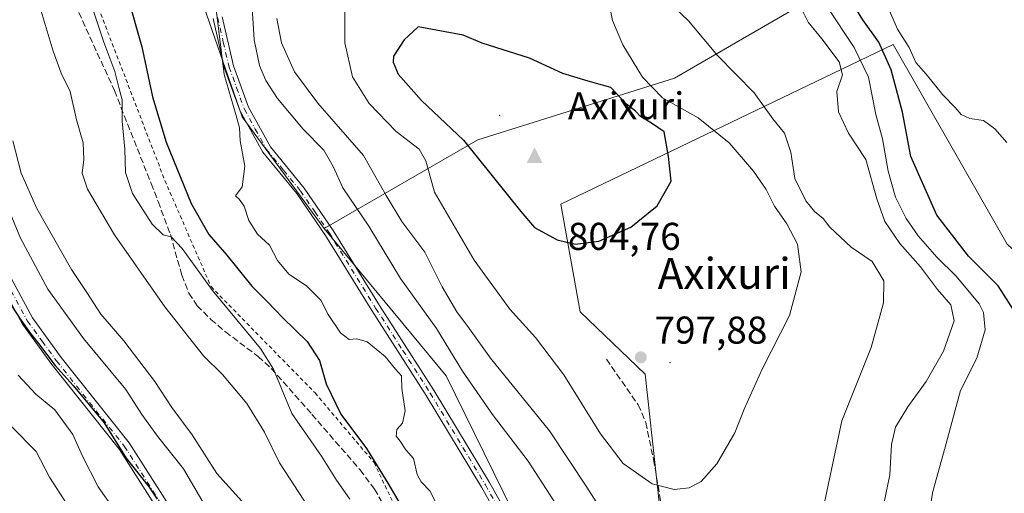
# Model space of a CAD drawing. Units: metres. Extents: x 590423 to 593867, y 4726709 to 4729068.
# Drawn here: x 591462 to 591716, y 4728448 to 4728571 of the extents above; entities that cross this region are included whole.
import ezdxf
from ezdxf.enums import TextEntityAlignment as Align

# ---------------------------------------------------------------- set-up
doc = ezdxf.new("R2010")
doc.units = ezdxf.units.M
doc.header["$MEASUREMENT"] = 0
for name, pattern in [('DGN Style 2', [1.6480167562047852, 0.988810053722871, -0.6592067024819142]), ('DGN Style 3', [2.307223458686699, 1.648016756204785, -0.6592067024819142]), ('DGN Style 4', [2.6384748266838614, 1.318413404963828, -0.6592067024819142, 0.001648016756204785, -0.6592067024819142])]:
    doc.linetypes.add(name, pattern=pattern)
for name, color, linetype, lineweight in [('Alambrada', 7, 'DGN Style 2', 0), ('Arbolado forestal CxS', 92, 'Continuous', 0), ('Camino Cxs', 7, 'Continuous', 0), ('Camino eje', 30, 'DGN Style 4', 13), ('Centroide de Edificación ligera', 7, 'Continuous', 0), ('Cima', 7, 'Continuous', 0), ('Cota de cima', 7, 'Continuous', 0), ('Curva de nivel maestra', 30, 'Continuous', 30), ('Curva de nivel normal', 30, 'Continuous', 0), ('Matorral CxS', 135, 'Continuous', 0), ('Nombre de cima', 7, 'Continuous', 0), ('Punto de cota en terreno', 7, 'Continuous', 0), ('Rótulo de punto de cota en terreno', 7, 'Continuous', 0), ('Senda', 7, 'DGN Style 3', 0), ('Texto cartográfico', 7, 'Continuous', 0)]:
    doc.layers.add(name, color=color, linetype=linetype, lineweight=lineweight)
doc.styles.add('Style-Arial', font='txt')

# ---------------------------------------------------------------- blocks, each defined once
blk = doc.blocks.new('5CIMA')
at = {"layer": 'Matorral CxS', "color": 51, "linetype": 'Continuous', "lineweight": 0}
blk.add_solid([(-0.2046930268283468, -0.1364620178855643), (-1.818989403545857e-16, 0.2729240357711289), (0.204693026828347, -0.1364620178855646)], dxfattribs=at)
blk = doc.blocks.new('5PATER')
at = {"layer": 'Punto de cota en terreno', "linetype": 'Continuous', "lineweight": 0}
h = blk.add_hatch(color=51, dxfattribs=at)
edge = h.paths.add_edge_path()
edge.add_ellipse((0, 0), major_axis=(-0.1095731443231308, -0.1110710700762829), ratio=0.9994222409660322, start_angle=0, end_angle=360)

msp = doc.modelspace()

# ---------------------------------------------------------------- linework, layer by layer
at = {"layer": 'Alambrada', "color": 7, "linetype": 'DGN Style 2', "lineweight": 0}
msp.add_polyline3d([(591481.1901000004, 4728576.8201, 774.0103999999993), (591499.5201000003, 4728529.110099999, 776.4388000000035), (591511.4401000004, 4728501.6801, 774.1628999999957), (591538.3201000001, 4728474.190099999, 777.7072000000044), (591553.5500999996, 4728456.190099999, 780.6134000000021), (591565.3000999996, 4728431.380100001, 778.6229000000022), (591581.2001, 4728395.140100001, 777.9406000000017), (591601.1601, 4728378.920100001, 785.277700000006), (591614.3501000004, 4728355.5801, 785.2709000000032), (591627.2500999998, 4728325.6501, 786.0712999999961), (591635.7600999996, 4728305.8101, 783.4593000000023), (591652.7801000001, 4728315.7301, 788.225099999996)], dxfattribs=at)
at = {"layer": 'Arbolado forestal CxS', "color": 92, "linetype": 'Continuous', "lineweight": 0}
for points in [[(591269.7443000004, 4728864.8761, 764.6940000000033), (591285.5188999996, 4728859.668099999, 766.594299999997), (591303.5301000001, 4728848.292099999, 767.1845999999932), (591321.5412999997, 4728839.760299999, 767.3460999999952), (591351.8762999997, 4728835.967700001, 764.6491999999998), (591367.9914999995, 4728824.5921, 763.2973000000056), (591383.1586999996, 4728804.6843, 765.0200000000042), (591387.8982999995, 4728778.1413, 766.2234000000027), (591397.3771000003, 4728756.3377, 768.1845999999932), (591409.7008999996, 4728746.857899999, 771.5525999999954), (591418.2323000003, 4728728.846100001, 771.1015000000043), (591432.4515000005, 4728704.198899999, 769.6916000000057), (591447.6185, 4728675.759500001, 766.2848999999987), (591464.6813000003, 4728644.476299999, 767.7618999999977), (591475.1080999998, 4728616.9849, 770.4541000000027), (591492.1716999998, 4728610.349300001, 773.7206000000006), (591503.7901, 4728611.098300001, 775.0524000000005), (591508.0743000006, 4728578.438300001, 778.1613999999972), (591519.4687000001, 4728545.626300001, 780.2517999999982), (591540.6651, 4728516.684900001, 781.8665000000037)], [(591700.6414999999, 4728815.3419, 752.864400000006), (591700.5373000001, 4728814.934900001, 752.8947000000044), (591700.0809000004, 4728813.155099999, 753.0351999999984), (591676.1017000005, 4728734.5997, 760.8960999999982), (591660.9313000003, 4728660.652100001, 767.0225000000065), (591638.2468999998, 4728655.369700001, 779.4195000000037), (591651.9952999996, 4728610.112299999, 782.5283999999957), (591664.0251000002, 4728574.593699999, 784.969299999997), (591631.1612999998, 4728555.571699999, 793.3476999999984), (591580.3844999997, 4728539.649300001, 801.1582999999956), (591540.6651, 4728516.684900001, 781.8665000000037)], [(591700.6414999999, 4728815.3419, 752.864400000006), (591700.5373000001, 4728814.934900001, 752.8947000000044), (591700.0809000004, 4728813.155099999, 753.0351999999984), (591676.1017000005, 4728734.5997, 760.8960999999982), (591660.9313000003, 4728660.652100001, 767.0225000000065), (591638.2468999998, 4728655.369700001, 779.4195000000037), (591651.9952999996, 4728610.112299999, 782.5283999999957), (591664.0251000002, 4728574.593699999, 784.969299999997), (591631.1612999998, 4728555.571699999, 793.3476999999984), (591580.3844999997, 4728539.649300001, 801.1582999999956), (591540.6651, 4728516.684900001, 781.8665000000037)], [(591508.0743000006, 4728578.438300001, 778.1613999999972), (591519.4687000001, 4728545.626300001, 780.2517999999982), (591540.6651, 4728516.684900001, 781.8665000000037), (591572.1382999998, 4728478.651500001, 782.5127000000067), (591606.4402999999, 4728408.7961, 783.0158999999985), (591649.8217000002, 4728326.691500001, 783.5001000000047), (591594.4452999998, 4728299.979499999, 766.9285999999993), (591620.2141000004, 4728245.2073, 763.3012000000017), (591634.7855000002, 4728212.4549, 760.3567000000039), (591645.1763000004, 4728130.0899, 763.2375999999931), (591555.1697000006, 4728084.6033, 727.078999999998), (591439.4323000005, 4728040.126900001, 671.8984000000055)], [(591664.0251000002, 4728574.593699999, 784.969299999997), (591631.1612999998, 4728555.571699999, 793.3476999999984), (591580.3844999997, 4728539.649300001, 801.1582999999956), (591540.6651, 4728516.684900001, 781.8665000000037), (591519.4687000001, 4728545.626300001, 780.2517999999982), (591508.0743000006, 4728578.438300001, 778.1613999999972)], [(591735.6303000003, 4728348.879100001, 772.9155000000028), (591706.9863, 4728337.421900001, 780.2029999999941), (591663.4477000004, 4728323.673699999, 783.7988000000041), (591654.8630999997, 4728317.149700001, 782.5181000000011), (591649.8217000002, 4728326.691500001, 783.5001000000047), (591606.4402999999, 4728408.7961, 783.0158999999985), (591572.1382999998, 4728478.651500001, 782.5127000000067), (591540.6651, 4728516.684900001, 781.8665000000037), (591580.3844999997, 4728539.649300001, 801.1582999999956), (591631.1612999998, 4728555.571699999, 793.3476999999984), (591664.0251000002, 4728574.593699999, 784.969299999997)], [(591717.0762999998, 4728512.630700001, 772.6367000000029), (591687.6325000003, 4728564.288699999, 773.1624000000012), (591601.8208999997, 4728523.019900001, 802.7978000000003), (591606.7747, 4728495.1699, 798.350099999996), (591623.5758999996, 4728479.0547, 798.0350000000036), (591627.1913000002, 4728445.993899999, 794.9706000000006), (591659.2231000002, 4728356.2645, 788.9775999999983), (591749.9241000004, 4728377.7971, 769.1981999999989)], [(591728.6114999996, 4728501.872300001, 773.2868000000017), (591717.0762999998, 4728512.630700001, 772.6367000000029), (591687.6325000003, 4728564.288699999, 773.1624000000012), (591601.8208999997, 4728523.019900001, 802.7978000000003), (591606.7747, 4728495.1699, 798.350099999996), (591623.5758999996, 4728479.0547, 798.0350000000036), (591627.1913000002, 4728445.993899999, 794.9706000000006), (591659.2231000002, 4728356.2645, 788.9775999999983), (591749.9241000004, 4728377.7971, 769.1981999999989), (591751.2282999996, 4728445.7719, 768.590400000001)], [(591728.6114999996, 4728501.872300001, 773.2868000000017), (591717.0762999998, 4728512.630700001, 772.6367000000029), (591687.6325000003, 4728564.288699999, 773.1624000000012), (591601.8208999997, 4728523.019900001, 802.7978000000003), (591606.7747, 4728495.1699, 798.350099999996), (591623.5758999996, 4728479.0547, 798.0350000000036), (591627.1913000002, 4728445.993899999, 794.9706000000006), (591659.2231000002, 4728356.2645, 788.9775999999983), (591749.9241000004, 4728377.7971, 769.1981999999989), (591751.2282999996, 4728445.7719, 768.590400000001)], [(591540.6651, 4728516.684900001, 781.8665000000037), (591572.1382999998, 4728478.651500001, 782.5127000000067), (591606.4402999999, 4728408.7961, 783.0158999999985), (591649.8217000002, 4728326.691500001, 783.5001000000047)], [(591540.6651, 4728516.684900001, 781.8665000000037), (591572.1382999998, 4728478.651500001, 782.5127000000067), (591606.4402999999, 4728408.7961, 783.0158999999985), (591649.8217000002, 4728326.691500001, 783.5001000000047)]]:
    msp.add_polyline3d(points, dxfattribs=at)
msp.add_polyline3d([(591728.6114999996, 4728501.872300001, 773.2868000000017), (591742.3739, 4728478.629899999, 772.8252999999969), (591751.2282999996, 4728445.7719, 768.590400000001), (591749.9241000004, 4728377.7971, 769.1981999999989), (591659.2231000002, 4728356.2645, 788.9775999999983), (591627.1913000002, 4728445.993899999, 794.9706000000006), (591623.5758999996, 4728479.0547, 798.0350000000036), (591606.7747, 4728495.1699, 798.350099999996), (591601.8208999997, 4728523.019900001, 802.7978000000003), (591687.6325000003, 4728564.288699999, 773.1624000000012), (591717.0762999998, 4728512.630700001, 772.6367000000029)], close=True, dxfattribs=at)
at = {"layer": 'Camino Cxs', "color": 7, "linetype": 'Continuous', "lineweight": 0}
for points in [[(591666.6601, 4728291.8201, 781.3228999999993), (591657.3901000004, 4728309.790100001, 786.8034999999945), (591636.3601000002, 4728344.360099999, 789.5028000000021), (591627.3300999999, 4728363.790100001, 790.1695000000037), (591620.8800999997, 4728378.5001, 790.2776000000014), (591593.9401000004, 4728427.270099999, 790.6745999999986), (591581.2901, 4728449.8101, 790.192599999995), (591567.0401, 4728473.520099999, 787.5532999999997), (591552.9401000004, 4728495.5101, 788.998000000007), (591541.0100999996, 4728514.890100001, 788.5599999999977), (591533.5701000001, 4728525.7501, 788.609500000006), (591524.8000999996, 4728536.460100001, 788.9523000000045), (591518.9501, 4728547.0801, 788.1527999999962), (591514.9501, 4728558.120100001, 786.3138000000035), (591511.9700999996, 4728571.030099999, 783.8515999999945)], [(591666.6601, 4728291.8201, 781.3228999999993), (591657.3901000004, 4728309.790100001, 786.8034999999945), (591636.3601000002, 4728344.360099999, 789.5028000000021), (591627.3300999999, 4728363.790100001, 790.1695000000037), (591620.8800999997, 4728378.5001, 790.2776000000014), (591593.9401000004, 4728427.270099999, 790.6745999999986), (591581.2901, 4728449.8101, 790.192599999995), (591567.0401, 4728473.520099999, 787.5532999999997), (591552.9401000004, 4728495.5101, 788.998000000007), (591541.0100999996, 4728514.890100001, 788.5599999999977), (591533.5701000001, 4728525.7501, 788.609500000006), (591524.8000999996, 4728536.460100001, 788.9523000000045), (591518.9501, 4728547.0801, 788.1527999999962), (591514.9501, 4728558.120100001, 786.3138000000035), (591511.9700999996, 4728571.030099999, 783.8515999999945)], [(591514.3201000001, 4728571.4301, 785.9038), (591517.2301000003, 4728558.800100001, 786.491200000004), (591521.1300999997, 4728548.0601, 789.700100000002), (591526.7901, 4728537.800100001, 786.9321000000054), (591535.4700999996, 4728527.1801, 786.8350000000065), (591543.0100999996, 4728516.190099999, 787.1328000000068), (591554.9600999998, 4728496.780099999, 787.5213999999978), (591569.0601000004, 4728474.780099999, 786.0687000000034), (591583.3501000004, 4728451.0101, 789.8763999999939), (591596.0201000003, 4728428.420100001, 788.8171000000002), (591623.0201000003, 4728379.5601, 789.8991999999998), (591629.5000999998, 4728364.770099999, 789.6505999999936), (591638.4600999998, 4728345.4901, 788.8650999999954), (591655.0100999996, 4728318.290100001, 785.6169999999984), (591659.4700999996, 4728310.950099999, 786.4204000000027), (591668.8201000001, 4728292.8201, 782.7737999999954)], [(591514.3201000001, 4728571.4301, 785.9038), (591517.2301000003, 4728558.800100001, 786.491200000004), (591521.1300999997, 4728548.0601, 789.700100000002), (591526.7901, 4728537.800100001, 786.9321000000054), (591535.4700999996, 4728527.1801, 786.8350000000065), (591543.0100999996, 4728516.190099999, 787.1328000000068), (591554.9600999998, 4728496.780099999, 787.5213999999978), (591569.0601000004, 4728474.780099999, 786.0687000000034), (591583.3501000004, 4728451.0101, 789.8763999999939), (591596.0201000003, 4728428.420100001, 788.8171000000002), (591623.0201000003, 4728379.5601, 789.8991999999998), (591629.5000999998, 4728364.770099999, 789.6505999999936), (591638.4600999998, 4728345.4901, 788.8650999999954), (591655.0100999996, 4728318.290100001, 785.6169999999984), (591659.4700999996, 4728310.950099999, 786.4204000000027), (591668.8201000001, 4728292.8201, 782.7737999999954)], [(591545.2801000001, 4728282.890100001, 750.3531999999979), (591547.3400999998, 4728298.640100001, 750.1226000000024), (591550.6700999998, 4728316.640100001, 749.6793999999937), (591553.0000999998, 4728324.6801, 749.1941999999982), (591553.1501000002, 4728327.8301, 749.3962999999932), (591550.9101, 4728334.220100001, 749.8843999999954), (591529.8800999997, 4728378.800100001, 751.297200000001), (591523.9101, 4728394.0701, 751.2402000000002), (591517.9600999998, 4728402.640100001, 750.4640000000073), (591513.2801000001, 4728410.710100001, 749.942200000005), (591508.6801000005, 4728423.190099999, 749.8230999999942), (591502.2500999998, 4728436.8101, 749.7761000000029), (591487.8000999996, 4728459.550100001, 750.3081999999995), (591470.3300999999, 4728481.550100001, 751.2453999999999), (591462.7401000002, 4728491.960100001, 751.4514999999956), (591457.1300999997, 4728502.350099999, 751.5699000000022)], [(591545.2801000001, 4728282.890100001, 750.3531999999979), (591547.3400999998, 4728298.640100001, 750.1226000000024), (591550.6700999998, 4728316.640100001, 749.6793999999937), (591553.0000999998, 4728324.6801, 749.1941999999982), (591553.1501000002, 4728327.8301, 749.3962999999932), (591550.9101, 4728334.220100001, 749.8843999999954), (591529.8800999997, 4728378.800100001, 751.297200000001), (591523.9101, 4728394.0701, 751.2402000000002), (591517.9600999998, 4728402.640100001, 750.4640000000073), (591513.2801000001, 4728410.710100001, 749.942200000005), (591508.6801000005, 4728423.190099999, 749.8230999999942), (591502.2500999998, 4728436.8101, 749.7761000000029), (591487.8000999996, 4728459.550100001, 750.3081999999995), (591470.3300999999, 4728481.550100001, 751.2453999999999), (591462.7401000002, 4728491.960100001, 751.4514999999956), (591457.1300999997, 4728502.350099999, 751.5699000000022)], [(591459.8701, 4728503.6801, 753.1304999999993), (591465.3201000001, 4728493.590100001, 752.6089000000065), (591472.7500999998, 4728483.390100001, 751.5445000000037), (591490.2801000001, 4728461.3201, 752.0458000000073), (591504.9200999998, 4728438.280099999, 752.4339000000036), (591511.4901000002, 4728424.360099999, 751.324099999998), (591516.0401, 4728412.0101, 751.8301000000066), (591520.5301000001, 4728404.280099999, 752.5206000000035), (591526.6101000002, 4728395.5101, 752.8779999999971), (591532.6700999998, 4728380.0001, 752.6840999999987), (591553.7301000003, 4728335.380100001, 751.984500000006), (591556.2200999996, 4728328.280099999, 750.4545000000071), (591556.0201000003, 4728324.170100001, 749.9942000000011), (591553.6401000004, 4728315.940099999, 749.3157000000066), (591550.3501000004, 4728298.170100001, 750.9232000000048), (591548.3400999998, 4728282.800100001, 749.554999999993)], [(591459.8701, 4728503.6801, 753.1304999999993), (591465.3201000001, 4728493.590100001, 752.6089000000065), (591472.7500999998, 4728483.390100001, 751.5445000000037), (591490.2801000001, 4728461.3201, 752.0458000000073), (591504.9200999998, 4728438.280099999, 752.4339000000036), (591511.4901000002, 4728424.360099999, 751.324099999998), (591516.0401, 4728412.0101, 751.8301000000066), (591520.5301000001, 4728404.280099999, 752.5206000000035), (591526.6101000002, 4728395.5101, 752.8779999999971), (591532.6700999998, 4728380.0001, 752.6840999999987), (591553.7301000003, 4728335.380100001, 751.984500000006), (591556.2200999996, 4728328.280099999, 750.4545000000071), (591556.0201000003, 4728324.170100001, 749.9942000000011), (591553.6401000004, 4728315.940099999, 749.3157000000066), (591550.3501000004, 4728298.170100001, 750.9232000000048), (591548.3400999998, 4728282.800100001, 749.554999999993)]]:
    msp.add_polyline3d(points, dxfattribs=at)
at = {"layer": 'Camino eje', "color": 30, "linetype": 'DGN Style 4', "lineweight": 13}
for points in [[(591513.1451000003, 4728571.2301, 784.2590000000056), (591514.6001000004, 4728564.915100001, 785.975099999996), (591516.0900999998, 4728558.460100001, 786.3380999999936), (591518.0401, 4728553.090100001, 786.5755999999965), (591520.0401, 4728547.5701, 788.7851999999984), (591522.8701, 4728542.440099999, 788.6401000000043), (591525.7950999998, 4728537.130100001, 787.7280999999931), (591530.1801000005, 4728531.7751, 787.2786000000052), (591534.5201000003, 4728526.465100001, 787.630099999995), (591538.2901, 4728520.970100001, 788.6708000000073), (591542.0100999996, 4728515.540100001, 787.4199999999983), (591553.9501, 4728496.145099999, 788.2002000000067), (591561.0000999998, 4728485.1501, 786.6184000000068), (591568.0500999996, 4728474.1501, 786.6287000000011), (591582.3201000001, 4728450.4101, 789.693499999994), (591588.6551000001, 4728439.1151, 789.6223999999929), (591594.9801000003, 4728427.845100001, 789.7188000000025), (591608.4501, 4728403.460100001, 789.7228000000032), (591621.9501, 4728379.030099999, 789.8940000000002), (591625.1901000004, 4728371.6351, 791.2358999999997), (591628.4151, 4728364.280099999, 789.8249000000069), (591637.4101, 4728344.925100001, 788.9590000000027), (591653.9241000004, 4728317.781300001, 786.8430999999982)], [(591458.5000999998, 4728503.015100001, 752.1346999999951), (591464.0301000001, 4728492.7751, 751.6965999999958), (591467.8251, 4728487.5701, 750.9804000000004), (591471.5401, 4728482.470100001, 751.1089999999967), (591489.0401, 4728460.4351, 751.1264999999986), (591503.5850999998, 4728437.545100001, 750.840200000006), (591510.0850999998, 4728423.7751, 750.5111000000034), (591514.6601, 4728411.360099999, 750.814400000003), (591517.0000999998, 4728407.325099999, 750.2825000000012), (591519.2451, 4728403.460100001, 751.4496999999974), (591522.2200999996, 4728399.175100001, 751.9741999999969), (591525.2600999996, 4728394.790100001, 751.9934000000068), (591531.2751000002, 4728379.4001, 751.8445999999968), (591541.7901, 4728357.110099999, 751.5822999999947), (591552.3201000001, 4728334.800100001, 750.278999999995), (591554.6851000004, 4728328.0551, 749.8901999999945), (591554.5100999996, 4728324.425100001, 749.5908999999957), (591553.3201000001, 4728320.3101, 749.1655999999931), (591552.1551000001, 4728316.290100001, 748.9786000000023), (591548.8450999996, 4728298.405099999, 750.5022999999928), (591546.8101000004, 4728282.845100001, 749.2749000000041), (591546.9751000004, 4728280.5351, 748.8316999999952), (591547.0935000004, 4728278.916099999, 748.537599999996)]]:
    msp.add_polyline3d(points, dxfattribs=at)
at = {"layer": 'Centroide de Edificación ligera', "color": 7, "linetype": 'Continuous', "lineweight": 0}
for p in [(591586, 4728546, 812.9245999999986), (591630, 4728482, 810.7694999999949)]:
    msp.add_point(p, dxfattribs=at)
at = {"layer": 'Curva de nivel maestra', "color": 30, "linetype": 'Continuous', "lineweight": 30, "flags": 128}
for points, elevation in [([(591489.8300000001, 4728576.790100001), (591493.5800000001, 4728563.700099999), (591496.3300000001, 4728550.800100001), (591499.8399999999, 4728539.050100001), (591506.3399999999, 4728523.1801), (591510.9000000004, 4728515.190099999), (591515.54, 4728509.800100001), (591521.9800000004, 4728501.800100001), (591526.0599999996, 4728497.7401), (591529.9400000004, 4728493.620100001), (591536.25, 4728487.5001), (591539.4100000003, 4728482.5601), (591541.1900000004, 4728476.540100001), (591545, 4728468.710100001), (591551.6100000005, 4728459.870100001), (591557.0800000001, 4728450.880100001), (591562.29, 4728442.090100001)], 775), ([(591720.8200000003, 4728492.300100001), (591714.7400000002, 4728501.890100001), (591707.0599999996, 4728509.5601), (591698.9299999997, 4728520.1801), (591692.1799999997, 4728535.340100001), (591690.0199999996, 4728546.8201), (591687.1299999999, 4728557.720100001), (591683.9400000004, 4728564.880100001), (591679.7699999996, 4728570.690099999), (591677.1399999997, 4728574.940099999)], 775), ([(591605.4800000004, 4728512.700099999), (591611.5999999996, 4728513.470100001), (591619.8799999999, 4728517.100099999), (591626.6399999997, 4728522.540100001), (591630.2599999999, 4728528.960100001), (591629.5599999996, 4728535.340100001), (591628.5, 4728541.700099999), (591625.2400000002, 4728543.940099999), (591622.4000000004, 4728545.670100001), (591621.0499999998, 4728547.030099999), (591618.7800000003, 4728548.860099999), (591614.7000000002, 4728553.130100001), (591608.8099999996, 4728554.800100001), (591602.3200000003, 4728556.780099999), (591593.6600000003, 4728560.780099999), (591581.4699999997, 4728564.590100001), (591576.5599999996, 4728566.6801), (591564.9600000001, 4728568.860099999), (591561.29, 4728565.470100001), (591558.5999999996, 4728561.2301), (591558.4800000004, 4728559.690099999), (591559.79, 4728556.600099999), (591565.8200000003, 4728549.850099999), (591576.6299999999, 4728539.5701), (591591.4199999999, 4728521.1501), (591594.9500000002, 4728516.940099999), (591600.8799999999, 4728513.780099999), (591605.4800000004, 4728512.700099999)], 800), ([(591458.2599999999, 4728499.350099999), (591462.0199999996, 4728493.470100001), (591464.7699999996, 4728489.550100001), (591466.8899999997, 4728487.0001), (591471.1500000004, 4728481.2601), (591475.8499999996, 4728476.1601), (591483.8200000003, 4728466.460100001), (591489.4900000002, 4728457.370100001), (591495.4299999997, 4728449.880100001), (591497.5599999996, 4728446.7301)], 750)]:
    msp.add_lwpolyline(points, dxfattribs=dict(at, elevation=elevation))
at = {"layer": 'Curva de nivel normal', "color": 30, "linetype": 'Continuous', "lineweight": 0, "flags": 128}
for points, elevation in [([(591521.3600000005, 4728585.0001), (591522.5999999996, 4728565.520099999), (591523.9800000004, 4728558.860099999), (591525.5599999996, 4728554.960100001), (591528.6399999997, 4728550.360099999), (591535.2599999999, 4728542.370100001), (591540.5300000003, 4728536.960100001), (591542.9500000002, 4728532.7301), (591545.4500000002, 4728527.2301), (591552.1600000003, 4728517.280099999), (591560.3600000005, 4728503.8201), (591569.7000000002, 4728490.840100001), (591576.3899999997, 4728479.850099999), (591584.1399999997, 4728468.630100001), (591593.3600000005, 4728456.5801), (591600.9299999997, 4728444.860099999)], 785), ([(591546.0099999999, 4728573.690099999), (591545.9900000002, 4728564.690099999), (591547.9500000002, 4728555.960100001), (591552.2800000003, 4728549.0601), (591559.2199999997, 4728541.8301), (591565.1600000003, 4728537.2401), (591566.9199999999, 4728534.170100001), (591569.1600000003, 4728526.110099999), (591579.4000000004, 4728508.5001), (591588.5800000001, 4728495.8301), (591595.2000000002, 4728488.530099999), (591602.5599999996, 4728478.9101), (591612.0199999996, 4728463.600099999), (591617.9199999999, 4728456.0001), (591625.3399999999, 4728450.720100001), (591631.0199999996, 4728449.2601), (591634.9000000004, 4728449.6501), (591638.0599999996, 4728451.3101), (591642.0499999998, 4728455.870100001), (591646.7199999997, 4728463.870100001), (591649.0999999996, 4728469.9801), (591653.7699999996, 4728480.3201), (591660.8399999999, 4728494.220100001), (591663.8399999999, 4728505.5101), (591662.8799999999, 4728512.6801), (591660.1600000003, 4728517.960100001), (591657, 4728522.470100001), (591654.8399999999, 4728526.800100001), (591651.5599999996, 4728531.5801), (591645.2400000002, 4728538.850099999), (591637.2199999997, 4728545.350099999), (591628.0800000001, 4728550.4801), (591622.9199999999, 4728555.870100001), (591617.79, 4728564.200099999), (591615.1100000005, 4728570.4801), (591613.5499999998, 4728578.3301)], 795), ([(591479.7199999997, 4728577.140100001), (591483.7800000003, 4728564.9001), (591486.6299999999, 4728557.340100001), (591487.6500000004, 4728553.140100001), (591488.4400000004, 4728549.960100001), (591488.4800000004, 4728544.470100001), (591489.1299999999, 4728537.190099999), (591489.3499999996, 4728531.190099999), (591491.1200000001, 4728525.780099999), (591496.2599999999, 4728517.870100001), (591499.0899999999, 4728515.120100001), (591501.1100000005, 4728514.590100001), (591503.9400000004, 4728511.550100001), (591511.7800000003, 4728500.6501), (591524.2300000004, 4728485.720100001), (591527.5899999999, 4728480.370100001), (591532.2999999998, 4728468.870100001), (591540.0099999999, 4728457.9001), (591543.8200000003, 4728451.620100001), (591547.2599999999, 4728446.7401)], 770), ([(591685.1900000004, 4728445.540100001), (591686.7800000003, 4728453.040100001), (591687.1900000004, 4728460.890100001), (591688.2100000001, 4728465.3201), (591691.3700000001, 4728470.640100001), (591696.1299999999, 4728477.1501), (591700.6200000001, 4728485.040100001), (591703.3600000005, 4728492.880100001), (591702.5599999996, 4728496.970100001), (591699.04, 4728500.920100001), (591694.6600000003, 4728506.800100001), (591689.3799999999, 4728512.880100001), (591685.4299999997, 4728518.530099999), (591683.3700000001, 4728524.350099999), (591680.5700000003, 4728534.5801), (591676.1200000001, 4728541.390100001), (591673.4800000004, 4728546.860099999), (591673.0599999996, 4728552.1601), (591674.5599999996, 4728556.4101), (591673.6900000004, 4728559.800100001), (591669.2000000002, 4728565.7401), (591665.7100000001, 4728570.0801), (591662.6399999997, 4728576.210100001)], 785), ([(591716.9400000004, 4728538.960100001), (591713.8399999999, 4728542.5101), (591710.9800000004, 4728544.6801), (591707.4199999999, 4728545.140100001), (591705.2100000001, 4728546.1501), (591703.6500000004, 4728547.9801), (591700.4500000002, 4728551.2501), (591696.1299999999, 4728556.590100001), (591693.5199999996, 4728559.6501), (591691.7199999997, 4728563.550100001), (591688.75, 4728568.210100001), (591685.3099999996, 4728576.2301)], 770), ([(591467.3399999999, 4728573.800100001), (591470.6299999999, 4728562.5801), (591472.7000000002, 4728556.860099999), (591475.0300000003, 4728552.100099999), (591476.7000000002, 4728544.780099999), (591478.3799999999, 4728538.8301), (591478.6200000001, 4728534.590100001), (591478.1900000004, 4728531.0601), (591479.5599999996, 4728526.860099999), (591486.54, 4728515.100099999), (591499.4800000004, 4728496.440099999), (591509.5300000003, 4728483.8201), (591514.3600000005, 4728479.0001), (591520.6500000004, 4728471.440099999), (591525.2599999999, 4728464.050100001), (591529.1299999999, 4728456.100099999), (591536.6900000004, 4728444.520099999)], 765), ([(591512.7699999996, 4728573.3101), (591514.79, 4728556.530099999), (591517.8600000005, 4728546.190099999), (591518.7800000003, 4728542.7601), (591518.9299999997, 4728539.4001), (591520.1600000003, 4728532.8201), (591519.5199999996, 4728527.460100001), (591517.79, 4728525.130100001), (591518.6600000003, 4728524.270099999), (591520.0199999996, 4728522.450099999), (591521.2100000001, 4728518.8201), (591523.4600000001, 4728515.280099999), (591526.5, 4728512.450099999), (591528.6100000005, 4728508.440099999), (591531.4900000002, 4728504.950099999), (591536.0899999999, 4728501.880100001), (591539.7699999996, 4728498.220100001), (591541.7300000004, 4728494.520099999), (591544.8399999999, 4728489.780099999), (591547.0999999996, 4728488.040100001), (591549.0800000001, 4728488.2301), (591551.7400000002, 4728487.390100001), (591556.4000000004, 4728483.600099999), (591559.0700000003, 4728480.3201), (591560.6100000005, 4728478.590100001), (591560.6799999997, 4728475.3301), (591561.5599999996, 4728469.620100001), (591560.8899999997, 4728466.4001), (591559.4000000004, 4728464.7501), (591559.25, 4728463.050100001), (591560.25, 4728461.710100001), (591561.7100000001, 4728459.5101), (591563.7599999999, 4728457.2301), (591564.6500000004, 4728453.120100001), (591565.7199999997, 4728451.190099999), (591568.0300000003, 4728448.8301), (591570.8700000001, 4728442.920100001)], 780), ([(591668.79, 4728440.6501), (591674.3300000001, 4728466.9801), (591681.9299999997, 4728485.9801), (591685.1299999999, 4728497.540100001), (591685.1900000004, 4728503.1601), (591682.1900000004, 4728508.220100001), (591676.7999999998, 4728511.9301), (591671.2999999998, 4728517.100099999), (591669.5199999996, 4728519.3201), (591667.3099999996, 4728521.110099999), (591665.0499999998, 4728523.850099999), (591662.2300000004, 4728529.6501), (591661.1600000003, 4728536.4301), (591659.5800000001, 4728541.3301), (591656.5700000003, 4728545.110099999), (591651.7300000004, 4728551.8201), (591642.2100000001, 4728561.420100001), (591634.7999999998, 4728570.390100001), (591630.8499999996, 4728574.140100001)], 790), ([(591694.5999999996, 4728429.790100001), (591697.8300000001, 4728448.7301), (591701.0899999999, 4728460.200099999), (591705.0199999996, 4728474.870100001), (591709.2300000004, 4728483.200099999), (591711.4199999999, 4728490.540100001), (591710.9299999997, 4728494.970100001), (591709.8300000001, 4728497.2501), (591703.8899999997, 4728504.390100001), (591698.8600000005, 4728509.3301), (591694.0599999996, 4728514.860099999), (591690.9600000001, 4728519.2601), (591688.2599999999, 4728524.860099999), (591686.3600000005, 4728531.530099999), (591684.8899999997, 4728539.860099999), (591683.1500000004, 4728546.210100001), (591681.2599999999, 4728555.860099999), (591677.5300000003, 4728563.4901), (591670.5599999996, 4728574.040100001)], 780), ([(591528.4500000002, 4728570.9901), (591529.5999999996, 4728564.7601), (591533.0300000003, 4728557.2301), (591539.0199999996, 4728549.140100001), (591550.8399999999, 4728535.630100001), (591556.6600000003, 4728525.270099999), (591560.7300000004, 4728518.4901), (591566.6600000003, 4728510.600099999), (591571.1399999997, 4728501.600099999), (591574.9299999997, 4728495.170100001), (591578.2000000002, 4728490.770099999), (591583.5999999996, 4728483.170100001), (591598.8799999999, 4728464.4001), (591608.4800000004, 4728449.8301), (591614.1100000005, 4728441.0801)], 790), ([(591460.2400000002, 4728539.4001), (591462.3799999999, 4728530.9901), (591466.4699999997, 4728521.9101), (591475.3899999997, 4728506.1601), (591479.3899999997, 4728500.130100001), (591483, 4728494.590100001), (591488.9199999999, 4728487.640100001), (591496.9199999999, 4728477.200099999), (591501.3200000003, 4728470.440099999), (591506.5499999998, 4728463.340100001), (591512.9000000004, 4728453.360099999), (591519.3799999999, 4728446.2401)], 760), ([(591456.2199999997, 4728528.5701), (591462.2199999997, 4728514.2301), (591469.3200000003, 4728501.040100001), (591478.5099999999, 4728488.2601), (591489.3899999997, 4728475.0801), (591493.5199999996, 4728468.640100001), (591497.6399999997, 4728463.0101), (591504.3200000003, 4728454.5701), (591512.9500000002, 4728439.8301)], 755), ([(591461.6500000004, 4728478.7601), (591466.1900000004, 4728473.920100001), (591471.1200000001, 4728469.8101), (591475.7000000002, 4728463.4801), (591478.2300000004, 4728457.870100001), (591482.2999999998, 4728449.970100001), (591485.54, 4728445.280099999)], 745), ([(591460, 4728465.450099999), (591466.2699999996, 4728459.050100001), (591469.6799999997, 4728452.460100001), (591474.2599999999, 4728445.370100001), (591477.79, 4728440.9101), (591481.04, 4728435.2501), (591484.0800000001, 4728431.190099999), (591485.2400000002, 4728428.210100001), (591486.1200000001, 4728422.950099999), (591488.7300000004, 4728417.840100001), (591489.0800000001, 4728414.950099999), (591490.5300000003, 4728411.450099999), (591499.0099999999, 4728394.8101), (591507.5, 4728382.880100001), (591515.2400000002, 4728363.040100001), (591524.1200000001, 4728346.520099999), (591527.2199999997, 4728341.720100001), (591529.3600000005, 4728333.890100001), (591531.6799999997, 4728328.360099999), (591533.0999999996, 4728321.790100001), (591531.4600000001, 4728313.2301), (591529.9299999997, 4728299.030099999), (591527.1900000004, 4728287.220100001)], 740)]:
    msp.add_lwpolyline(points, dxfattribs=dict(at, elevation=elevation))
at = {"layer": 'Senda', "color": 7, "linetype": 'DGN Style 3', "lineweight": 0}
for points in [[(591475.3901000004, 4728576.780099999, 771.2167999999947), (591486.4801000003, 4728552.360099999, 771.7060000000056), (591495.9801000003, 4728528.3101, 774.5440999999992), (591497.7701000003, 4728523.6601, 774.8800000000047), (591500.9501, 4728515.170100001, 774.001900000003), (591503.8901000004, 4728504.640100001, 772.0823999999994), (591505.7001, 4728500.0001, 771.1643999999943), (591507.8400999998, 4728496.7601, 771.1460999999982), (591511.4200999998, 4728493.190099999, 773.0369999999967), (591515.1901000004, 4728489.9801, 773.5216999999975), (591523.6001000004, 4728483.630100001, 772.9713000000047), (591527.0000999998, 4728480.530099999, 775.419399999999), (591537.5000999998, 4728468.670100001, 775.1432000000059), (591549.9200999998, 4728454.3101, 777.5761000000057), (591553.6700999998, 4728449.350099999, 779.2562999999938), (591556.1300999997, 4728444.9801, 779.6481000000058)], [(591613.5601000004, 4728482.920100001, 804.575800000006), (591621.7600999996, 4728471.140100001, 801.001900000003), (591623.7301000003, 4728466.550100001, 800.3882000000012), (591625.7301000003, 4728457.0601, 802.3889999999956), (591628.3501000004, 4728441.630100001, 801.623000000007), (591634.2401000002, 4728411.710100001, 793.6684999999999), (591636.0201000003, 4728399.170100001, 790.9348000000027), (591638.6001000004, 4728386.6501, 791.480899999995), (591639.5701000001, 4728378.770099999, 794.9478999999993), (591640.7301000003, 4728372.4301, 796.3846000000049), (591644.5000999998, 4728358.3301, 789.7825000000012), (591645.9901000002, 4728353.5801, 789.3377000000038), (591656.4801000003, 4728332.170100001, 784.8430999999982), (591658.5601000004, 4728327.600099999, 784.1013999999996), (591659.6801000005, 4728323.6501, 783.6744999999937), (591659.7100999998, 4728321.800100001, 783.7312999999995), (591658.8101000004, 4728320.0701, 783.8723000000027), (591655.0100999996, 4728318.289999999, 785.6169999999984)]]:
    msp.add_polyline3d(points, dxfattribs=at)

# ---------------------------------------------------------------- block references
at = {"layer": 'Cima', "color": 7, "linetype": 'Continuous', "lineweight": 0, "xscale": 10, "yscale": 10, "zscale": 10}
msp.add_blockref('5CIMA', (591595, 4728535, 804.7599999999949), dxfattribs=at)
at = {"layer": 'Punto de cota en terreno', "color": 7, "linetype": 'Continuous', "lineweight": 0, "xscale": 10, "yscale": 10, "zscale": 10}
msp.add_blockref('5PATER', (591622.4500000002, 4728483.42, 797.8800000000047), dxfattribs=at)

# ---------------------------------------------------------------- texts
at = {"layer": 'Cota de cima', "color": 7, "linetype": 'Continuous', "lineweight": 0, "style": 'Style-Arial'}
msp.add_text('804,76', height=7.000000000000002, dxfattribs=at).set_placement((591603.5990000004, 4728511.1875))
at = {"layer": 'Nombre de cima', "color": 7, "linetype": 'Continuous', "lineweight": 0, "style": 'Style-Arial'}
msp.add_text('Axixuri', height=7.000000000000002, dxfattribs=at).set_placement((591603.5990000004, 4728544.921900001))
at = {"layer": 'Rótulo de punto de cota en terreno', "color": 7, "linetype": 'Continuous', "lineweight": 0, "style": 'Style-Arial'}
msp.add_text('797,88', height=7.000000000000002, dxfattribs=at).set_placement((591625.9778000005, 4728486.947799999))
at = {"layer": 'Texto cartográfico', "color": 7, "linetype": 'Continuous', "lineweight": 0, "style": 'Style-Arial'}
msp.add_text('Axixuri', height=8, dxfattribs=at).set_placement((591643.9853926833, 4728505.110149999), align=Align.MIDDLE_CENTER)

doc.saveas('drawing.dxf')
